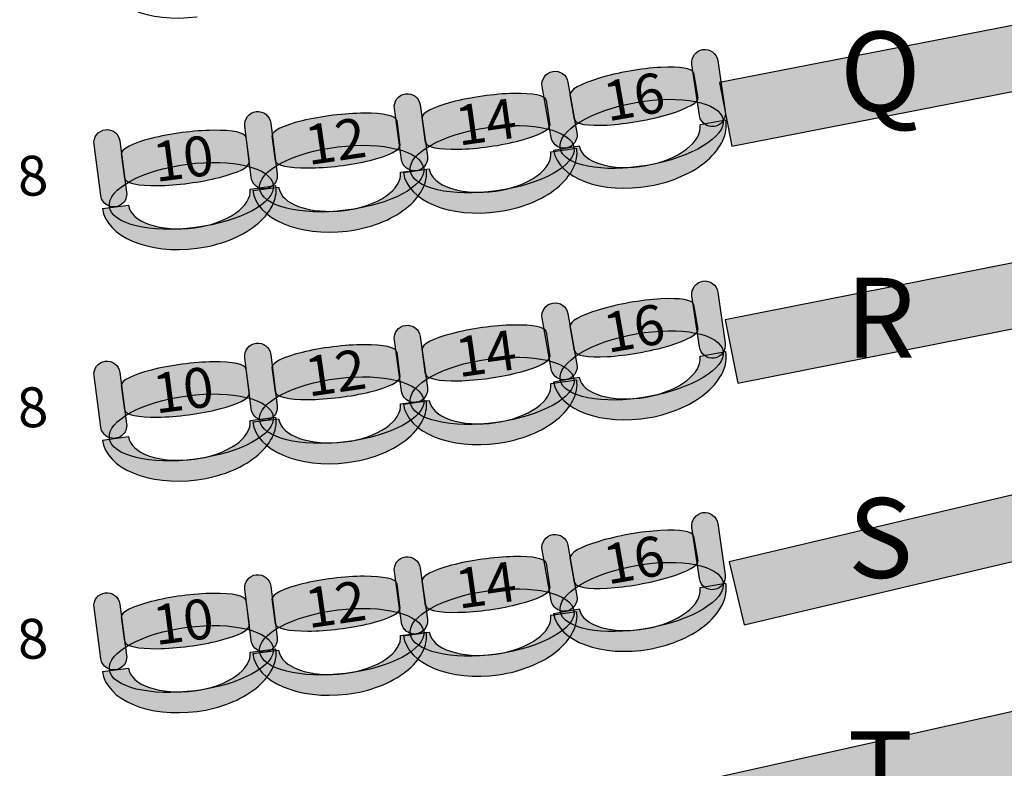
# Model space of a CAD drawing. Extents: x -153 to 3102, y -199 to 4741.
# Drawn here: x 1660 to 2040, y 448 to 737 of the extents above; entities that cross this region are included whole.
import ezdxf

# ---------------------------------------------------------------- set-up
doc = ezdxf.new("R2010")
doc.units = 0
doc.header["$LTSCALE"] = 29.7
doc.header["$MEASUREMENT"] = 0
doc.layers.get('0').update_dxf_attribs({"linetype": 'CONTINUOUS'})
doc.layers.add('ASSISES_ET_MARCHES', color=7, linetype='CONTINUOUS')
doc.layers.add('STRUCTURE_DE_BâTIMENT', color=7, linetype='CONTINUOUS')
doc.styles.get("Standard").update_dxf_attribs({"font": 'txt.shx'})

msp = doc.modelspace()

# ---------------------------------------------------------------- hatches: boundary and pattern name
at = {"layer": 'ASSISES_ET_MARCHES'}
for color, points in [(30, [(1935.031248561323, 687.9727941346104), (2056.525383394226, 711.5888616218498), (2051.755158509812, 736.1295412080419), (1930.261023676909, 712.5134737208023)]), (251, [(1922.525283613273, 699.8152147652186), (1919.64885264518, 719.5324323400002, -0.999999999999999), (1929.617408742467, 720.986687401936), (1932.493839710561, 701.2694698271542, -1.000000000000007)]), (251, [(1865.353883987813, 691.3164804350093), (1861.89378326245, 710.9396867728082, -0.999999999999999), (1871.814809515017, 712.6890313774528), (1875.27491024038, 693.065825039654, -1.000000000000007)]), (251, [(1807.671819560769, 682.7332818817146), (1804.898666660158, 702.4652900662688, -0.999999999999999), (1814.874700537851, 703.8673301944592), (1817.647853438462, 684.1353220099049, -1.000000000000007)]), (251, [(1749.628705119224, 675.8819175982236), (1747.200345609891, 695.6593186938915, -0.999999999999999), (1757.199329063463, 696.8870394867138), (1759.627688572795, 677.109638391046, -1.000000000000007)]), (251, [(1691.624718734289, 668.899250252669), (1689.02386349672, 688.6547071200433, -0.999999999999999), (1699.01175247056, 689.969637649075), (1701.61260770813, 670.2141807817006, -1.000000000000007)]), (30, [(1937.388944401635, 596.4688961790278), (2063.382150261589, 621.4162227360927), (2058.52629148109, 645.9401016198228), (1932.533085621136, 620.992775062758)]), (251, [(1922.525283613273, 610.454752589641), (1919.64885264518, 630.1719701644228, -0.999999999999999), (1929.617408742467, 631.6262252263585), (1932.493839710561, 611.9090076515768, -1.000000000000007)]), (251, [(1865.353883987813, 601.9560182594317), (1861.89378326245, 621.5792245972306, -0.999999999999999), (1871.814809515017, 623.3285692018752), (1875.27491024038, 603.7053628640764, -1.000000000000007)]), (251, [(1807.671819560769, 593.3728197061371), (1804.898666660158, 613.1048278906915, -0.999999999999999), (1814.874700537851, 614.5068680188817), (1817.647853438462, 594.7748598343273, -1.000000000000007)]), (251, [(1749.628705119224, 586.5214554226461), (1747.200345609891, 606.298856518314, -0.999999999999999), (1757.199329063463, 607.5265773111364), (1759.627688572795, 587.7491762154685, -1.000000000000007)]), (251, [(1691.624718734289, 579.5387880770915), (1689.02386349672, 599.294244944466, -0.999999999999999), (1699.01175247056, 600.6091754734977), (1701.61260770813, 580.8537186061232, -1.000000000000007)]), (30, [(1939.77150543678, 503.1776240500728), (2063.477695350563, 532.4205281803255), (2057.726451920861, 556.7499999997531), (1934.020262007077, 527.5070958695005)]), (251, [(1922.525283613273, 521.0942904140635), (1919.64885264518, 540.8115079888453, -0.999999999999999), (1929.617408742467, 542.2657630507811), (1932.493839710561, 522.5485454759993, -1.000000000000007)]), (251, [(1865.353883987813, 512.5955560838543), (1861.89378326245, 532.2187624216531, -0.999999999999999), (1871.814809515017, 533.9681070262977), (1875.27491024038, 514.3449006884989, -1.000000000000007)]), (251, [(1807.671819560769, 504.0123575305597), (1804.898666660158, 523.744365715114, -0.999999999999999), (1814.874700537851, 525.1464058433043), (1817.647853438462, 505.4143976587499, -1.000000000000007)]), (251, [(1749.628705119224, 497.1609932470687), (1747.200345609891, 516.9383943427365, -0.999999999999999), (1757.199329063463, 518.1661151355588), (1759.627688572795, 498.3887140398911, -1.000000000000007)]), (251, [(1691.624718734289, 490.178325901514), (1689.02386349672, 509.9337827688885, -0.999999999999999), (1699.01175247056, 511.2487132979202), (1701.61260770813, 491.4932564305457, -1.000000000000007)]), (30, [(1878.884634702169, 407.4251509565564), (2062.179607831505, 448.3964316328843), (2056.726026796591, 472.7943506813534), (1873.431053667255, 431.8230700050254)])]:
    msp.add_hatch(color=color, dxfattribs=at).paths.add_polyline_path(points)
h = msp.add_hatch(color=251, dxfattribs=at)
edge = h.paths.add_edge_path()
edge.add_line((1874.357836632414, 698.2668079197637), (1872.674949294239, 707.8109362852242))
edge.add_ellipse((1896.485412300401, 712.0093633363714), major_axis=(23.81046300616213, 4.198427051147176), ratio=0.2064037751884166, start_angle=360, end_angle=180.0000000000008, ccw=False)
edge.add_line((1920.295875306563, 716.2077903875187), (1921.978762644738, 706.663662022058))
edge.add_ellipse((1898.168299638576, 702.4652349709108), major_axis=(23.81046300616212, 4.198427051147176), ratio=0.2064037751884165, start_angle=180, end_angle=360.0000000000008, ccw=False)
h = msp.add_hatch(color=251, dxfattribs=at)
edge = h.paths.add_edge_path()
edge.add_line((1816.912850171834, 689.365141999127), (1815.564073279573, 698.9621882605704))
edge.add_ellipse((1839.506554586036, 702.3270845682273), major_axis=(23.94248130646315, 3.364896307656743), ratio=0.2064037751884166, start_angle=360, end_angle=180.0000000000008, ccw=False)
edge.add_line((1863.4490358925, 705.691980875884), (1864.79781278476, 696.0949346144406))
edge.add_ellipse((1840.855331478297, 692.7300383067839), major_axis=(23.94248130646315, 3.364896307656743), ratio=0.2064037751884165, start_angle=180, end_angle=360.0000000000008, ccw=False)
h = msp.add_hatch(color=251, dxfattribs=at)
edge = h.paths.add_edge_path()
edge.add_ellipse((1900.248564838138, 692.6979645794526), major_axis=(31.40004808937612, 5.536675673700308), ratio=0.3869641076769731, start_angle=0, end_angle=360.0000000000008)
h = msp.add_hatch(color=251, dxfattribs=at)
edge = h.paths.add_edge_path()
edge.add_line((1758.98407019477, 682.3514894290945), (1757.802990279715, 691.970613416425))
edge.add_ellipse((1781.800550568288, 694.9171433191987), major_axis=(23.99756028857266, 2.946529902773715), ratio=0.2064037751884166, start_angle=360, end_angle=180.0000000000008, ccw=False)
edge.add_line((1805.798110856861, 697.8636732219724), (1806.979190771916, 688.2445492346419))
edge.add_ellipse((1782.981630483343, 685.2980193318682), major_axis=(23.99756028857266, 2.946529902773714), ratio=0.2064037751884166, start_angle=180, end_angle=360.0000000000008, ccw=False)
h = msp.add_hatch(color=251, dxfattribs=at)
edge = h.paths.add_edge_path()
edge.add_ellipse((1842.593456615687, 682.8961176640728), major_axis=(31.5741472228981, 4.437457005722305), ratio=0.3869641076769731, start_angle=0, end_angle=360.0000000000008)
h = msp.add_hatch(color=253, dxfattribs=at)
edge = h.paths.add_edge_path()
edge.add_ellipse((1899.960045548866, 692.3037389645168), major_axis=(32.73938663347268, 5.772837195327325), ratio=0.601604278074827, start_angle=269.99999999999966, end_angle=360.0000000000005, ccw=False)
edge.add_ellipse((1899.960045548866, 692.3037389645164), major_axis=(33.73148925872981, 5.947771655791857), ratio=0.5839100346020201, start_angle=180.0000000000002, end_angle=269.99999999999983, ccw=False)
edge.add_line((1866.228556290136, 686.3559673087245), (1876.149582542703, 688.1053119133691))
edge.add_ellipse((1899.960045548866, 692.3037389645164), major_axis=(23.81046300616222, 4.198427051147194), ratio=0.4963235294117212, start_angle=180.0000000000006, end_angle=269.9999999999998)
edge.add_ellipse((1899.960045548866, 692.3037389645164), major_axis=(22.81836038090525, 4.023492590682689), ratio=0.5179028132991885, start_angle=269.9999999999998, end_angle=-2.566146353585488e-13)
edge.add_line((1922.778405929771, 696.327231555199), (1932.699432182338, 698.0765761598442))
h = msp.add_hatch(color=251, dxfattribs=at)
edge = h.paths.add_edge_path()
edge.add_line((1700.923270637959, 675.4502156675003), (1699.65829406787, 685.0586666522588))
edge.add_ellipse((1723.629227605086, 688.2144999219348), major_axis=(23.97093353721598, 3.15583326967596), ratio=0.2064037751884166, start_angle=360, end_angle=180.0000000000008, ccw=False)
edge.add_line((1747.600161142302, 691.3703331916107), (1748.865137712392, 681.7618822068522))
edge.add_ellipse((1724.894204175175, 678.6060489371763), major_axis=(23.97093353721598, 3.15583326967596), ratio=0.2064037751884165, start_angle=180, end_angle=360.0000000000008, ccw=False)
h = msp.add_hatch(color=251, dxfattribs=at)
edge = h.paths.add_edge_path()
edge.add_ellipse((1784.547865315927, 675.4352619765662), major_axis=(31.64678263055502, 3.885736309282814), ratio=0.3869641076769731, start_angle=0, end_angle=360.0000000000008)
h = msp.add_hatch(color=253, dxfattribs=at)
edge = h.paths.add_edge_path()
edge.add_ellipse((1842.291354809021, 682.5122013787145), major_axis=(32.92091179638659, 4.626732423027988), ratio=0.601604278074827, start_angle=269.99999999999966, end_angle=360.0000000000005, ccw=False)
edge.add_ellipse((1842.291354809021, 682.512201378714), major_axis=(33.91851518415626, 4.766936435847072), ratio=0.5839100346020202, start_angle=180.0000000000002, end_angle=269.99999999999983, ccw=False)
edge.add_line((1808.372839624865, 677.745264942867), (1818.348873502558, 679.1473050710573))
edge.add_ellipse((1842.291354809021, 682.5122013787143), major_axis=(23.94248130646325, 3.364896307656757), ratio=0.496323529411721, start_angle=180.0000000000006, end_angle=269.9999999999998)
edge.add_ellipse((1842.291354809021, 682.512201378714), major_axis=(22.94487791869373, 3.224692294837695), ratio=0.5179028132991886, start_angle=269.9999999999998, end_angle=-2.566146353585488e-13)
edge.add_line((1865.236232727715, 685.7368936735517), (1875.212266605408, 687.1389338017427))
h = msp.add_hatch(color=251, dxfattribs=at)
edge = h.paths.add_edge_path()
edge.add_ellipse((1726.546447072509, 668.7573349293184), major_axis=(31.61166860220339, 4.161755124385149), ratio=0.3869641076769731, start_angle=0, end_angle=360.0000000000008)
h = msp.add_hatch(color=253, dxfattribs=at)
edge = h.paths.add_edge_path()
edge.add_ellipse((1784.23910925778, 675.056676567033), major_axis=(32.99664539678717, 4.051478616313829), ratio=0.6016042780748271, start_angle=269.99999999999966, end_angle=360.0000000000005, ccw=False)
edge.add_ellipse((1784.23910925778, 675.0566765670327), major_axis=(33.99654374214474, 4.174250695596113), ratio=0.5839100346020201, start_angle=180.0000000000002, end_angle=269.99999999999983, ccw=False)
edge.add_line((1750.242565515636, 670.8824258714366), (1760.241548969208, 672.1101466642589))
edge.add_ellipse((1784.23910925778, 675.0566765670328), major_axis=(23.99756028857276, 2.946529902773727), ratio=0.4963235294117211, start_angle=180.0000000000006, end_angle=269.9999999999998)
edge.add_ellipse((1784.23910925778, 675.0566765670327), major_axis=(22.99766194321535, 2.823757823491462), ratio=0.5179028132991885, start_angle=269.9999999999998, end_angle=-2.566146353585488e-13)
edge.add_line((1807.236771200995, 677.8804343905241), (1817.235754654567, 679.108155183347))
h = msp.add_hatch(color=253, dxfattribs=at)
edge = h.paths.add_edge_path()
edge.add_ellipse((1726.241006509862, 668.376069564456), major_axis=(32.96003361367173, 4.339270745804414), ratio=0.6016042780748269, start_angle=269.99999999999966, end_angle=360.0000000000005, ccw=False)
edge.add_ellipse((1726.241006509862, 668.3760695644556), major_axis=(33.95882251105611, 4.470763798707628), ratio=0.5839100346020201, start_angle=180.0000000000002, end_angle=269.99999999999983, ccw=False)
edge.add_line((1692.282183998806, 663.9053057657478), (1702.270072972646, 665.2202362947795))
edge.add_ellipse((1726.241006509862, 668.3760695644556), major_axis=(23.97093353721608, 3.155833269675973), ratio=0.4963235294117211, start_angle=180.0000000000006, end_angle=269.9999999999998)
edge.add_ellipse((1726.241006509862, 668.3760695644555), major_axis=(22.97214463983186, 3.024340216772779), ratio=0.5179028132991885, start_angle=269.9999999999998, end_angle=-2.566146353585488e-13)
edge.add_line((1749.213151149694, 671.4004097812283), (1759.201040123534, 672.7153403102606))
h = msp.add_hatch(color=251, dxfattribs=at)
edge = h.paths.add_edge_path()
edge.add_line((1874.357836632414, 608.9063457441861), (1872.674949294239, 618.4504741096466))
edge.add_ellipse((1896.485412300401, 622.6489011607939), major_axis=(23.81046300616213, 4.198427051147176), ratio=0.2064037751884166, start_angle=360, end_angle=180.0000000000008, ccw=False)
edge.add_line((1920.295875306563, 626.8473282119411), (1921.978762644738, 617.3031998464804))
edge.add_ellipse((1898.168299638576, 613.1047727953332), major_axis=(23.81046300616212, 4.198427051147176), ratio=0.2064037751884165, start_angle=180, end_angle=360.0000000000008, ccw=False)
h = msp.add_hatch(color=251, dxfattribs=at)
edge = h.paths.add_edge_path()
edge.add_line((1816.912850171834, 600.0046798235496), (1815.564073279573, 609.6017260849931))
edge.add_ellipse((1839.506554586036, 612.9666223926498), major_axis=(23.94248130646315, 3.364896307656743), ratio=0.2064037751884166, start_angle=360, end_angle=180.0000000000008, ccw=False)
edge.add_line((1863.4490358925, 616.3315187003066), (1864.79781278476, 606.7344724388631))
edge.add_ellipse((1840.855331478297, 603.3695761312064), major_axis=(23.94248130646315, 3.364896307656743), ratio=0.2064037751884165, start_angle=180, end_angle=360.0000000000008, ccw=False)
h = msp.add_hatch(color=251, dxfattribs=at)
edge = h.paths.add_edge_path()
edge.add_ellipse((1900.248564838138, 603.337502403875), major_axis=(31.40004808937612, 5.536675673700308), ratio=0.3869641076769731, start_angle=0, end_angle=360.0000000000008)
h = msp.add_hatch(color=251, dxfattribs=at)
edge = h.paths.add_edge_path()
edge.add_line((1758.98407019477, 592.9910272535171), (1757.802990279715, 602.6101512408475))
edge.add_ellipse((1781.800550568288, 605.5566811436212), major_axis=(23.99756028857266, 2.946529902773715), ratio=0.2064037751884166, start_angle=360, end_angle=180.0000000000008, ccw=False)
edge.add_line((1805.798110856861, 608.5032110463949), (1806.979190771916, 598.8840870590645))
edge.add_ellipse((1782.981630483343, 595.9375571562908), major_axis=(23.99756028857266, 2.946529902773714), ratio=0.2064037751884166, start_angle=180, end_angle=360.0000000000008, ccw=False)
h = msp.add_hatch(color=253, dxfattribs=at)
edge = h.paths.add_edge_path()
edge.add_ellipse((1899.960045548866, 602.9432767889392), major_axis=(32.73938663347268, 5.772837195327325), ratio=0.601604278074827, start_angle=269.99999999999966, end_angle=360.0000000000005, ccw=False)
edge.add_ellipse((1899.960045548866, 602.9432767889389), major_axis=(33.73148925872981, 5.947771655791857), ratio=0.5839100346020201, start_angle=180.0000000000002, end_angle=269.99999999999983, ccw=False)
edge.add_line((1866.228556290136, 596.9955051331469), (1876.149582542703, 598.7448497377916))
edge.add_ellipse((1899.960045548866, 602.9432767889389), major_axis=(23.81046300616222, 4.198427051147194), ratio=0.4963235294117212, start_angle=180.0000000000006, end_angle=269.9999999999998)
edge.add_ellipse((1899.960045548866, 602.9432767889389), major_axis=(22.81836038090525, 4.023492590682689), ratio=0.5179028132991885, start_angle=269.9999999999998, end_angle=-2.566146353585488e-13)
edge.add_line((1922.778405929771, 606.9667693796215), (1932.699432182338, 608.7161139842667))
h = msp.add_hatch(color=251, dxfattribs=at)
edge = h.paths.add_edge_path()
edge.add_line((1700.923270637959, 586.0897534919229), (1699.65829406787, 595.6982044766813))
edge.add_ellipse((1723.629227605086, 598.8540377463572), major_axis=(23.97093353721598, 3.15583326967596), ratio=0.2064037751884166, start_angle=360, end_angle=180.0000000000008, ccw=False)
edge.add_line((1747.600161142302, 602.0098710160332), (1748.865137712392, 592.4014200312747))
edge.add_ellipse((1724.894204175175, 589.2455867615988), major_axis=(23.97093353721598, 3.15583326967596), ratio=0.2064037751884165, start_angle=180, end_angle=360.0000000000008, ccw=False)
h = msp.add_hatch(color=251, dxfattribs=at)
edge = h.paths.add_edge_path()
edge.add_ellipse((1842.593456615687, 593.5356554884953), major_axis=(31.5741472228981, 4.437457005722305), ratio=0.3869641076769731, start_angle=0, end_angle=360.0000000000008)
h = msp.add_hatch(color=251, dxfattribs=at)
edge = h.paths.add_edge_path()
edge.add_ellipse((1784.547865315927, 586.0747998009888), major_axis=(31.64678263055502, 3.885736309282814), ratio=0.3869641076769731, start_angle=0, end_angle=360.0000000000008)
h = msp.add_hatch(color=253, dxfattribs=at)
edge = h.paths.add_edge_path()
edge.add_ellipse((1842.291354809021, 593.1517392031371), major_axis=(32.92091179638659, 4.626732423027988), ratio=0.601604278074827, start_angle=269.99999999999966, end_angle=360.0000000000005, ccw=False)
edge.add_ellipse((1842.291354809021, 593.1517392031367), major_axis=(33.91851518415626, 4.766936435847072), ratio=0.5839100346020202, start_angle=180.0000000000002, end_angle=269.99999999999983, ccw=False)
edge.add_line((1808.372839624865, 588.3848027672896), (1818.348873502558, 589.7868428954799))
edge.add_ellipse((1842.291354809021, 593.1517392031368), major_axis=(23.94248130646325, 3.364896307656757), ratio=0.496323529411721, start_angle=180.0000000000006, end_angle=269.9999999999998)
edge.add_ellipse((1842.291354809021, 593.1517392031367), major_axis=(22.94487791869373, 3.224692294837695), ratio=0.5179028132991886, start_angle=269.9999999999998, end_angle=-2.566146353585488e-13)
edge.add_line((1865.236232727715, 596.3764314979744), (1875.212266605408, 597.7784716261652))
h = msp.add_hatch(color=251, dxfattribs=at)
edge = h.paths.add_edge_path()
edge.add_ellipse((1726.546447072509, 579.3968727537409), major_axis=(31.61166860220339, 4.161755124385149), ratio=0.3869641076769731, start_angle=0, end_angle=360.0000000000008)
h = msp.add_hatch(color=253, dxfattribs=at)
edge = h.paths.add_edge_path()
edge.add_ellipse((1784.23910925778, 585.6962143914557), major_axis=(32.99664539678717, 4.051478616313829), ratio=0.6016042780748271, start_angle=269.99999999999966, end_angle=360.0000000000005, ccw=False)
edge.add_ellipse((1784.23910925778, 585.6962143914553), major_axis=(33.99654374214474, 4.174250695596113), ratio=0.5839100346020201, start_angle=180.0000000000002, end_angle=269.99999999999983, ccw=False)
edge.add_line((1750.242565515636, 581.5219636958591), (1760.241548969208, 582.7496844886815))
edge.add_ellipse((1784.23910925778, 585.6962143914553), major_axis=(23.99756028857276, 2.946529902773727), ratio=0.4963235294117211, start_angle=180.0000000000006, end_angle=269.9999999999998)
edge.add_ellipse((1784.23910925778, 585.6962143914553), major_axis=(22.99766194321535, 2.823757823491462), ratio=0.5179028132991885, start_angle=269.9999999999998, end_angle=-2.566146353585488e-13)
edge.add_line((1807.236771200995, 588.5199722149467), (1817.235754654567, 589.7476930077697))
h = msp.add_hatch(color=253, dxfattribs=at)
edge = h.paths.add_edge_path()
edge.add_ellipse((1726.241006509862, 579.0156073888785), major_axis=(32.96003361367173, 4.339270745804414), ratio=0.6016042780748269, start_angle=269.99999999999966, end_angle=360.0000000000005, ccw=False)
edge.add_ellipse((1726.241006509862, 579.0156073888782), major_axis=(33.95882251105611, 4.470763798707628), ratio=0.5839100346020201, start_angle=180.0000000000002, end_angle=269.99999999999983, ccw=False)
edge.add_line((1692.282183998806, 574.5448435901704), (1702.270072972646, 575.859774119202))
edge.add_ellipse((1726.241006509862, 579.0156073888782), major_axis=(23.97093353721608, 3.155833269675973), ratio=0.4963235294117211, start_angle=180.0000000000006, end_angle=269.9999999999998)
edge.add_ellipse((1726.241006509862, 579.0156073888782), major_axis=(22.97214463983186, 3.024340216772779), ratio=0.5179028132991885, start_angle=269.9999999999998, end_angle=-2.566146353585488e-13)
edge.add_line((1749.213151149694, 582.0399476056508), (1759.201040123534, 583.3548781346831))
h = msp.add_hatch(color=251, dxfattribs=at)
edge = h.paths.add_edge_path()
edge.add_line((1874.357836632414, 519.5458835686086), (1872.674949294239, 529.0900119340693))
edge.add_ellipse((1896.485412300401, 533.2884389852164), major_axis=(23.81046300616213, 4.198427051147176), ratio=0.2064037751884166, start_angle=360, end_angle=180.0000000000008, ccw=False)
edge.add_line((1920.295875306563, 537.4868660363636), (1921.978762644738, 527.9427376709029))
edge.add_ellipse((1898.168299638576, 523.7443106197558), major_axis=(23.81046300616212, 4.198427051147176), ratio=0.2064037751884165, start_angle=180, end_angle=360.0000000000008, ccw=False)
h = msp.add_hatch(color=251, dxfattribs=at)
edge = h.paths.add_edge_path()
edge.add_line((1816.912850171834, 510.6442176479721), (1815.564073279573, 520.2412639094156))
edge.add_ellipse((1839.506554586036, 523.6061602170722), major_axis=(23.94248130646315, 3.364896307656743), ratio=0.2064037751884166, start_angle=360, end_angle=180.0000000000008, ccw=False)
edge.add_line((1863.4490358925, 526.9710565247291), (1864.79781278476, 517.3740102632856))
edge.add_ellipse((1840.855331478297, 514.0091139556289), major_axis=(23.94248130646315, 3.364896307656743), ratio=0.2064037751884165, start_angle=180, end_angle=360.0000000000008, ccw=False)
h = msp.add_hatch(color=251, dxfattribs=at)
edge = h.paths.add_edge_path()
edge.add_ellipse((1900.248564838138, 513.9770402282976), major_axis=(31.40004808937612, 5.536675673700308), ratio=0.3869641076769731, start_angle=0, end_angle=360.0000000000008)
h = msp.add_hatch(color=251, dxfattribs=at)
edge = h.paths.add_edge_path()
edge.add_line((1758.98407019477, 503.6305650779396), (1757.802990279715, 513.24968906527))
edge.add_ellipse((1781.800550568288, 516.1962189680437), major_axis=(23.99756028857266, 2.946529902773715), ratio=0.2064037751884166, start_angle=360, end_angle=180.0000000000008, ccw=False)
edge.add_line((1805.798110856861, 519.1427488708174), (1806.979190771916, 509.5236248834871))
edge.add_ellipse((1782.981630483343, 506.5770949807134), major_axis=(23.99756028857266, 2.946529902773714), ratio=0.2064037751884166, start_angle=180, end_angle=360.0000000000008, ccw=False)
h = msp.add_hatch(color=251, dxfattribs=at)
edge = h.paths.add_edge_path()
edge.add_ellipse((1842.593456615687, 504.1751933129178), major_axis=(31.5741472228981, 4.437457005722305), ratio=0.3869641076769731, start_angle=0, end_angle=360.0000000000008)
h = msp.add_hatch(color=253, dxfattribs=at)
edge = h.paths.add_edge_path()
edge.add_ellipse((1899.960045548866, 513.5828146133617), major_axis=(32.73938663347268, 5.772837195327325), ratio=0.601604278074827, start_angle=269.99999999999966, end_angle=360.0000000000005, ccw=False)
edge.add_ellipse((1899.960045548866, 513.5828146133614), major_axis=(33.73148925872981, 5.947771655791857), ratio=0.5839100346020201, start_angle=180.0000000000002, end_angle=269.99999999999983, ccw=False)
edge.add_line((1866.228556290136, 507.6350429575694), (1876.149582542703, 509.3843875622141))
edge.add_ellipse((1899.960045548866, 513.5828146133614), major_axis=(23.81046300616222, 4.198427051147194), ratio=0.4963235294117212, start_angle=180.0000000000006, end_angle=269.9999999999998)
edge.add_ellipse((1899.960045548866, 513.5828146133613), major_axis=(22.81836038090525, 4.023492590682689), ratio=0.5179028132991885, start_angle=269.9999999999998, end_angle=-2.566146353585488e-13)
edge.add_line((1922.778405929771, 517.606307204044), (1932.699432182338, 519.3556518086892))
h = msp.add_hatch(color=251, dxfattribs=at)
edge = h.paths.add_edge_path()
edge.add_line((1700.923270637959, 496.7292913163454), (1699.65829406787, 506.3377423011038))
edge.add_ellipse((1723.629227605086, 509.4935755707798), major_axis=(23.97093353721598, 3.15583326967596), ratio=0.2064037751884166, start_angle=360, end_angle=180.0000000000008, ccw=False)
edge.add_line((1747.600161142302, 512.6494088404557), (1748.865137712392, 503.0409578556973))
edge.add_ellipse((1724.894204175175, 499.8851245860213), major_axis=(23.97093353721598, 3.15583326967596), ratio=0.2064037751884165, start_angle=180, end_angle=360.0000000000008, ccw=False)
h = msp.add_hatch(color=251, dxfattribs=at)
edge = h.paths.add_edge_path()
edge.add_ellipse((1784.547865315927, 496.7143376254112), major_axis=(31.64678263055502, 3.885736309282814), ratio=0.3869641076769731, start_angle=0, end_angle=360.0000000000008)
h = msp.add_hatch(color=253, dxfattribs=at)
edge = h.paths.add_edge_path()
edge.add_ellipse((1842.291354809021, 503.7912770275596), major_axis=(32.92091179638659, 4.626732423027988), ratio=0.601604278074827, start_angle=269.99999999999966, end_angle=360.0000000000005, ccw=False)
edge.add_ellipse((1842.291354809021, 503.7912770275592), major_axis=(33.91851518415626, 4.766936435847072), ratio=0.5839100346020202, start_angle=180.0000000000002, end_angle=269.99999999999983, ccw=False)
edge.add_line((1808.372839624865, 499.0243405917121), (1818.348873502558, 500.4263807199024))
edge.add_ellipse((1842.291354809021, 503.7912770275593), major_axis=(23.94248130646325, 3.364896307656757), ratio=0.496323529411721, start_angle=180.0000000000006, end_angle=269.9999999999998)
edge.add_ellipse((1842.291354809021, 503.7912770275592), major_axis=(22.94487791869373, 3.224692294837695), ratio=0.5179028132991886, start_angle=269.9999999999998, end_angle=-2.566146353585488e-13)
edge.add_line((1865.236232727715, 507.0159693223969), (1875.212266605408, 508.4180094505877))
h = msp.add_hatch(color=251, dxfattribs=at)
edge = h.paths.add_edge_path()
edge.add_ellipse((1726.546447072509, 490.0364105781635), major_axis=(31.61166860220339, 4.161755124385149), ratio=0.3869641076769731, start_angle=0, end_angle=360.0000000000008)
h = msp.add_hatch(color=253, dxfattribs=at)
edge = h.paths.add_edge_path()
edge.add_ellipse((1784.23910925778, 496.3357522158782), major_axis=(32.99664539678717, 4.051478616313829), ratio=0.6016042780748271, start_angle=269.99999999999966, end_angle=360.0000000000005, ccw=False)
edge.add_ellipse((1784.23910925778, 496.3357522158778), major_axis=(33.99654374214474, 4.174250695596113), ratio=0.5839100346020201, start_angle=180.0000000000002, end_angle=269.99999999999983, ccw=False)
edge.add_line((1750.242565515636, 492.1615015202816), (1760.241548969208, 493.389222313104))
edge.add_ellipse((1784.23910925778, 496.3357522158778), major_axis=(23.99756028857276, 2.946529902773727), ratio=0.4963235294117211, start_angle=180.0000000000006, end_angle=269.9999999999998)
edge.add_ellipse((1784.23910925778, 496.3357522158778), major_axis=(22.99766194321535, 2.823757823491462), ratio=0.5179028132991885, start_angle=269.9999999999998, end_angle=-2.566146353585488e-13)
edge.add_line((1807.236771200995, 499.1595100393692), (1817.235754654567, 500.3872308321922))
h = msp.add_hatch(color=253, dxfattribs=at)
edge = h.paths.add_edge_path()
edge.add_ellipse((1726.241006509862, 489.655145213301), major_axis=(32.96003361367173, 4.339270745804414), ratio=0.6016042780748269, start_angle=269.99999999999966, end_angle=360.0000000000005, ccw=False)
edge.add_ellipse((1726.241006509862, 489.6551452133006), major_axis=(33.95882251105611, 4.470763798707628), ratio=0.5839100346020201, start_angle=180.0000000000002, end_angle=269.99999999999983, ccw=False)
edge.add_line((1692.282183998806, 485.1843814145929), (1702.270072972646, 486.4993119436245))
edge.add_ellipse((1726.241006509862, 489.6551452133007), major_axis=(23.97093353721608, 3.155833269675973), ratio=0.4963235294117211, start_angle=180.0000000000006, end_angle=269.9999999999998)
edge.add_ellipse((1726.241006509862, 489.6551452133006), major_axis=(22.97214463983186, 3.024340216772779), ratio=0.5179028132991885, start_angle=269.9999999999998, end_angle=-2.566146353585488e-13)
edge.add_line((1749.213151149694, 492.6794854300733), (1759.201040123534, 493.9944159591056))
at = {"layer": 'STRUCTURE_DE_BâTIMENT'}
msp.add_hatch(color=253, dxfattribs=at).paths.add_polyline_path([(3098.831036015414, 1446.772089482988, -0.4110038476119247), (1472.34373093044, -159.9314718808011), (1472.348480978318, -152.4314733849982), (1472.353231026197, -144.9314748891951, 0.4110038476119248), (3083.832045972259, 1446.946151786083), (3091.331540993836, 1446.859120634536)])

# ---------------------------------------------------------------- linework, layer by layer
at = {"color": 7, "linetype": 'CONTINUOUS'}
msp.add_ellipse((1475.867006537537, 1429.749999999748), major_axis=(8.839707012317465e-12, -1277.094972067039), ratio=0.9944444444444442, start_param=-2.17449914485264, end_param=2.174499144852649, dxfattribs=at)
at = {"layer": 'ASSISES_ET_MARCHES', "linetype": 'CONTINUOUS'}
for p, q in [((1920.295875306563, 716.2077903875187), (1921.978762644738, 706.663662022058)), ((1874.357836632414, 698.2668079197637), (1872.674949294239, 707.8109362852242)), ((1863.4490358925, 705.691980875884), (1864.79781278476, 696.0949346144406)), ((1816.912850171834, 689.365141999127), (1815.564073279573, 698.9621882605704)), ((1805.798110856861, 697.8636732219724), (1806.979190771916, 688.2445492346419)), ((1922.778405929771, 696.327231555199), (1932.699432182338, 698.0765761598442)), ((1747.600161142302, 691.3703331916107), (1748.865137712392, 681.7618822068522)), ((1758.98407019477, 682.3514894290945), (1757.802990279715, 691.970613416425)), ((1866.228556290136, 686.3559673087245), (1876.149582542703, 688.1053119133691)), ((1700.923270637959, 675.4502156675003), (1699.65829406787, 685.0586666522588)), ((1865.236232727715, 685.7368936735517), (1875.212266605408, 687.1389338017427)), ((1807.236771200995, 677.8804343905241), (1817.235754654567, 679.108155183347)), ((1808.372839624865, 677.745264942867), (1818.348873502558, 679.1473050710573)), ((1749.213151149694, 671.4004097812283), (1759.201040123534, 672.7153403102606)), ((1750.242565515636, 670.8824258714366), (1760.241548969208, 672.1101466642589)), ((1692.282183998806, 663.9053057657478), (1702.270072972646, 665.2202362947795)), ((1920.295875306563, 626.8473282119411), (1921.978762644738, 617.3031998464804)), ((1863.4490358925, 616.3315187003066), (1864.79781278476, 606.7344724388631)), ((1874.357836632414, 608.9063457441861), (1872.674949294239, 618.4504741096466)), ((1805.798110856861, 608.5032110463949), (1806.979190771916, 598.8840870590645)), ((1816.912850171834, 600.0046798235496), (1815.564073279573, 609.6017260849931)), ((1922.778405929771, 606.9667693796215), (1932.699432182338, 608.7161139842667)), ((1747.600161142302, 602.0098710160332), (1748.865137712392, 592.4014200312747)), ((1758.98407019477, 592.9910272535171), (1757.802990279715, 602.6101512408475)), ((1865.236232727715, 596.3764314979744), (1875.212266605408, 597.7784716261652)), ((1866.228556290136, 596.9955051331469), (1876.149582542703, 598.7448497377916)), ((1700.923270637959, 586.0897534919229), (1699.65829406787, 595.6982044766813)), ((1807.236771200995, 588.5199722149467), (1817.235754654567, 589.7476930077697)), ((1808.372839624865, 588.3848027672896), (1818.348873502558, 589.7868428954799)), ((1749.213151149694, 582.0399476056508), (1759.201040123534, 583.3548781346831)), ((1750.242565515636, 581.5219636958591), (1760.241548969208, 582.7496844886815)), ((1692.282183998806, 574.5448435901704), (1702.270072972646, 575.859774119202)), ((1920.295875306563, 537.4868660363636), (1921.978762644738, 527.9427376709029)), ((1874.357836632414, 519.5458835686086), (1872.674949294239, 529.0900119340693)), ((1863.4490358925, 526.9710565247291), (1864.79781278476, 517.3740102632856)), ((1805.798110856861, 519.1427488708174), (1806.979190771916, 509.5236248834871)), ((1816.912850171834, 510.6442176479721), (1815.564073279573, 520.2412639094156)), ((1922.778405929771, 517.606307204044), (1932.699432182338, 519.3556518086892)), ((1758.98407019477, 503.6305650779396), (1757.802990279715, 513.24968906527)), ((1747.600161142302, 512.6494088404557), (1748.865137712392, 503.0409578556973)), ((1866.228556290136, 507.6350429575694), (1876.149582542703, 509.3843875622141)), ((1700.923270637959, 496.7292913163454), (1699.65829406787, 506.3377423011038)), ((1865.236232727715, 507.0159693223969), (1875.212266605408, 508.4180094505877)), ((1807.236771200995, 499.1595100393692), (1817.235754654567, 500.3872308321922)), ((1808.372839624865, 499.0243405917121), (1818.348873502558, 500.4263807199024)), ((1749.213151149694, 492.6794854300733), (1759.201040123534, 493.9944159591056)), ((1750.242565515636, 492.1615015202816), (1760.241548969208, 493.389222313104)), ((1692.282183998806, 485.1843814145929), (1702.270072972646, 486.4993119436245))]:
    msp.add_line(p, q, dxfattribs=at)
for points in [[(1935.031248561323, 687.9727941346104), (2056.525383394226, 711.5888616218498), (2051.755158509812, 736.1295412080419), (1930.261023676909, 712.5134737208023)], [(1937.388944401635, 596.4688961790278), (2063.382150261589, 621.4162227360927), (2058.52629148109, 645.9401016198228), (1932.533085621136, 620.992775062758)], [(1939.77150543678, 503.1776240500728), (2063.477695350563, 532.4205281803255), (2057.726451920861, 556.7499999997531), (1934.020262007077, 527.5070958695005)], [(1878.884634702169, 407.4251509565564), (2062.179607831505, 448.3964316328843), (2056.726026796591, 472.7943506813534), (1873.431053667255, 431.8230700050254)]]:
    msp.add_lwpolyline(points, close=True, dxfattribs=at)
for points in [[(1922.525283613273, 699.8152147652186), (1919.64885264518, 719.5324323400002, -0.999999999999999), (1929.617408742467, 720.986687401936), (1932.493839710561, 701.2694698271542, -1.000000000000007)], [(1865.353883987813, 691.3164804350093), (1861.89378326245, 710.9396867728082, -0.999999999999999), (1871.814809515017, 712.6890313774528), (1875.27491024038, 693.065825039654, -1.000000000000007)], [(1807.671819560769, 682.7332818817146), (1804.898666660158, 702.4652900662688, -0.999999999999999), (1814.874700537851, 703.8673301944592), (1817.647853438462, 684.1353220099049, -1.000000000000007)], [(1749.628705119224, 675.8819175982236), (1747.200345609891, 695.6593186938915, -0.999999999999999), (1757.199329063463, 696.8870394867138), (1759.627688572795, 677.109638391046, -1.000000000000007)], [(1691.624718734289, 668.899250252669), (1689.02386349672, 688.6547071200433, -0.999999999999999), (1699.01175247056, 689.969637649075), (1701.61260770813, 670.2141807817006, -1.000000000000007)], [(1922.525283613273, 610.454752589641), (1919.64885264518, 630.1719701644228, -0.999999999999999), (1929.617408742467, 631.6262252263585), (1932.493839710561, 611.9090076515768, -1.000000000000007)], [(1865.353883987813, 601.9560182594317), (1861.89378326245, 621.5792245972306, -0.999999999999999), (1871.814809515017, 623.3285692018752), (1875.27491024038, 603.7053628640764, -1.000000000000007)], [(1807.671819560769, 593.3728197061371), (1804.898666660158, 613.1048278906915, -0.999999999999999), (1814.874700537851, 614.5068680188817), (1817.647853438462, 594.7748598343273, -1.000000000000007)], [(1749.628705119224, 586.5214554226461), (1747.200345609891, 606.298856518314, -0.999999999999999), (1757.199329063463, 607.5265773111364), (1759.627688572795, 587.7491762154685, -1.000000000000007)], [(1691.624718734289, 579.5387880770915), (1689.02386349672, 599.294244944466, -0.999999999999999), (1699.01175247056, 600.6091754734977), (1701.61260770813, 580.8537186061232, -1.000000000000007)], [(1922.525283613273, 521.0942904140635), (1919.64885264518, 540.8115079888453, -0.999999999999999), (1929.617408742467, 542.2657630507811), (1932.493839710561, 522.5485454759993, -1.000000000000007)], [(1865.353883987813, 512.5955560838543), (1861.89378326245, 532.2187624216531, -0.999999999999999), (1871.814809515017, 533.9681070262977), (1875.27491024038, 514.3449006884989, -1.000000000000007)], [(1807.671819560769, 504.0123575305597), (1804.898666660158, 523.744365715114, -0.999999999999999), (1814.874700537851, 525.1464058433043), (1817.647853438462, 505.4143976587499, -1.000000000000007)], [(1749.628705119224, 497.1609932470687), (1747.200345609891, 516.9383943427365, -0.999999999999999), (1757.199329063463, 518.1661151355588), (1759.627688572795, 498.3887140398911, -1.000000000000007)], [(1691.624718734289, 490.178325901514), (1689.02386349672, 509.9337827688885, -0.999999999999999), (1699.01175247056, 511.2487132979202), (1701.61260770813, 491.4932564305457, -1.000000000000007)]]:
    msp.add_lwpolyline(points, format="xyb", close=True, dxfattribs=at)
for centre, major_axis, ratio, start_param, end_param in [((1726.241006509862, 757.7365317400331), (33.95882251105611, 4.470763798707628), 0.5839100346020202, -3.14159265358979, -1.5707963267949), ((1896.485412300401, 712.0093633363714), (23.81046300616213, 4.198427051147176), 0.2064037751884165, -3.732308579842761e-16, 3.141592653589808), ((1839.506554586036, 702.3270845682273), (23.94248130646315, 3.364896307656743), 0.2064037751884166, -3.732308579842761e-16, 3.141592653589808), ((1898.168299638576, 702.4652349709108), (23.81046300616212, 4.198427051147176), 0.2064037751884165, 3.141592653589793, 6.2831853071796), ((1781.800550568288, 694.9171433191987), (23.99756028857266, 2.946529902773715), 0.2064037751884166, -3.732308579842761e-16, 3.141592653589808), ((1840.855331478297, 692.7300383067839), (23.94248130646315, 3.364896307656743), 0.2064037751884165, 3.141592653589793, 6.2831853071796), ((1899.960045548866, 692.3037389645164), (22.81836038090525, 4.023492590682689), 0.5179028132991885, -1.570796326794899, -4.478770295811336e-15), ((1899.960045548866, 692.3037389645168), (32.73938663347268, 5.772837195327325), 0.601604278074827, -1.570796326794902, 8.550379655639838e-15), ((1723.629227605086, 688.2144999219348), (23.97093353721598, 3.15583326967596), 0.2064037751884166, -3.732308579842761e-16, 3.141592653589808), ((1782.981630483343, 685.2980193318682), (23.99756028857266, 2.946529902773714), 0.2064037751884166, 3.141592653589793, 6.2831853071796), ((1899.960045548866, 692.3037389645164), (23.81046300616222, 4.198427051147194), 0.4963235294117212, -3.141592653589782, -1.570796326794901), ((1842.291354809021, 682.512201378714), (22.94487791869373, 3.224692294837695), 0.5179028132991886, -1.570796326794899, -4.478770295811336e-15), ((1842.291354809021, 682.5122013787145), (32.92091179638659, 4.626732423027988), 0.601604278074827, -1.570796326794902, 8.550379655639838e-15), ((1899.960045548866, 692.3037389645164), (33.73148925872981, 5.947771655791857), 0.5839100346020201, -3.14159265358979, -1.5707963267949), ((1724.894204175175, 678.6060489371763), (23.97093353721598, 3.15583326967596), 0.2064037751884165, 3.141592653589793, 6.2831853071796), ((1784.23910925778, 675.0566765670327), (22.99766194321535, 2.823757823491462), 0.5179028132991885, -1.570796326794899, -4.478770295811336e-15), ((1784.23910925778, 675.056676567033), (32.99664539678717, 4.051478616313829), 0.601604278074827, -1.570796326794902, 8.550379655639838e-15), ((1842.291354809021, 682.512201378714), (33.91851518415626, 4.766936435847072), 0.5839100346020202, -3.14159265358979, -1.5707963267949), ((1842.291354809021, 682.5122013787143), (23.94248130646325, 3.364896307656757), 0.496323529411721, -3.141592653589782, -1.570796326794901), ((1726.241006509862, 668.376069564456), (32.96003361367173, 4.339270745804414), 0.6016042780748269, -1.570796326794902, 8.550379655639838e-15), ((1726.241006509862, 668.3760695644555), (22.97214463983186, 3.024340216772779), 0.5179028132991885, -1.570796326794899, -4.478770295811336e-15), ((1784.23910925778, 675.0566765670327), (33.99654374214474, 4.174250695596113), 0.5839100346020201, -3.14159265358979, -1.5707963267949), ((1784.23910925778, 675.0566765670328), (23.99756028857276, 2.946529902773727), 0.4963235294117211, -3.141592653589782, -1.570796326794901), ((1726.241006509862, 668.3760695644556), (23.97093353721608, 3.155833269675973), 0.496323529411721, -3.141592653589782, -1.570796326794901), ((1726.241006509862, 668.3760695644556), (33.95882251105611, 4.470763798707628), 0.5839100346020202, -3.14159265358979, -1.5707963267949), ((1896.485412300401, 622.6489011607939), (23.81046300616213, 4.198427051147176), 0.2064037751884165, -3.732308579842761e-16, 3.141592653589808), ((1839.506554586036, 612.9666223926498), (23.94248130646315, 3.364896307656743), 0.2064037751884166, -3.732308579842761e-16, 3.141592653589808), ((1898.168299638576, 613.1047727953332), (23.81046300616212, 4.198427051147176), 0.2064037751884165, 3.141592653589793, 6.2831853071796), ((1781.800550568288, 605.5566811436212), (23.99756028857266, 2.946529902773715), 0.2064037751884166, -3.732308579842761e-16, 3.141592653589808), ((1899.960045548866, 602.9432767889392), (32.73938663347268, 5.772837195327325), 0.601604278074827, -1.570796326794902, 8.550379655639838e-15), ((1723.629227605086, 598.8540377463572), (23.97093353721598, 3.15583326967596), 0.2064037751884166, -3.732308579842761e-16, 3.141592653589808), ((1840.855331478297, 603.3695761312064), (23.94248130646315, 3.364896307656743), 0.2064037751884165, 3.141592653589793, 6.2831853071796), ((1899.960045548866, 602.9432767889389), (22.81836038090525, 4.023492590682689), 0.5179028132991885, -1.570796326794899, -4.478770295811336e-15), ((1782.981630483343, 595.9375571562908), (23.99756028857266, 2.946529902773714), 0.2064037751884166, 3.141592653589793, 6.2831853071796), ((1842.291354809021, 593.1517392031367), (22.94487791869373, 3.224692294837695), 0.5179028132991886, -1.570796326794899, -4.478770295811336e-15), ((1842.291354809021, 593.1517392031371), (32.92091179638659, 4.626732423027988), 0.601604278074827, -1.570796326794902, 8.550379655639838e-15), ((1899.960045548866, 602.9432767889389), (33.73148925872981, 5.947771655791857), 0.5839100346020201, -3.14159265358979, -1.5707963267949), ((1899.960045548866, 602.9432767889389), (23.81046300616222, 4.198427051147194), 0.4963235294117212, -3.141592653589782, -1.570796326794901), ((1724.894204175175, 589.2455867615988), (23.97093353721598, 3.15583326967596), 0.2064037751884165, 3.141592653589793, 6.2831853071796), ((1784.23910925778, 585.6962143914557), (32.99664539678717, 4.051478616313829), 0.601604278074827, -1.570796326794902, 8.550379655639838e-15), ((1842.291354809021, 593.1517392031368), (23.94248130646325, 3.364896307656757), 0.496323529411721, -3.141592653589782, -1.570796326794901), ((1784.23910925778, 585.6962143914553), (22.99766194321535, 2.823757823491462), 0.5179028132991885, -1.570796326794899, -4.478770295811336e-15), ((1842.291354809021, 593.1517392031367), (33.91851518415626, 4.766936435847072), 0.5839100346020202, -3.14159265358979, -1.5707963267949), ((1726.241006509862, 579.0156073888782), (22.97214463983186, 3.024340216772779), 0.5179028132991885, -1.570796326794899, -4.478770295811336e-15), ((1726.241006509862, 579.0156073888785), (32.96003361367173, 4.339270745804414), 0.6016042780748269, -1.570796326794902, 8.550379655639838e-15), ((1784.23910925778, 585.6962143914553), (33.99654374214474, 4.174250695596113), 0.5839100346020201, -3.14159265358979, -1.5707963267949), ((1784.23910925778, 585.6962143914553), (23.99756028857276, 2.946529902773727), 0.4963235294117211, -3.141592653589782, -1.570796326794901), ((1726.241006509862, 579.0156073888782), (33.95882251105611, 4.470763798707628), 0.5839100346020202, -3.14159265358979, -1.5707963267949), ((1726.241006509862, 579.0156073888782), (23.97093353721608, 3.155833269675973), 0.496323529411721, -3.141592653589782, -1.570796326794901), ((1896.485412300401, 533.2884389852164), (23.81046300616213, 4.198427051147176), 0.2064037751884165, -3.732308579842761e-16, 3.141592653589808), ((1839.506554586036, 523.6061602170722), (23.94248130646315, 3.364896307656743), 0.2064037751884166, -3.732308579842761e-16, 3.141592653589808), ((1898.168299638576, 523.7443106197558), (23.81046300616212, 4.198427051147176), 0.2064037751884165, 3.141592653589793, 6.2831853071796), ((1781.800550568288, 516.1962189680437), (23.99756028857266, 2.946529902773715), 0.2064037751884166, -3.732308579842761e-16, 3.141592653589808), ((1840.855331478297, 514.0091139556289), (23.94248130646315, 3.364896307656743), 0.2064037751884165, 3.141592653589793, 6.2831853071796), ((1899.960045548866, 513.5828146133613), (22.81836038090525, 4.023492590682689), 0.5179028132991885, -1.570796326794899, -4.478770295811336e-15), ((1899.960045548866, 513.5828146133617), (32.73938663347268, 5.772837195327325), 0.601604278074827, -1.570796326794902, 8.550379655639838e-15), ((1723.629227605086, 509.4935755707798), (23.97093353721598, 3.15583326967596), 0.2064037751884166, -3.732308579842761e-16, 3.141592653589808), ((1782.981630483343, 506.5770949807134), (23.99756028857266, 2.946529902773714), 0.2064037751884166, 3.141592653589793, 6.2831853071796), ((1899.960045548866, 513.5828146133614), (23.81046300616222, 4.198427051147194), 0.4963235294117212, -3.141592653589782, -1.570796326794901), ((1842.291354809021, 503.7912770275592), (22.94487791869373, 3.224692294837695), 0.5179028132991886, -1.570796326794899, -4.478770295811336e-15), ((1842.291354809021, 503.7912770275596), (32.92091179638659, 4.626732423027988), 0.601604278074827, -1.570796326794902, 8.550379655639838e-15), ((1899.960045548866, 513.5828146133614), (33.73148925872981, 5.947771655791857), 0.5839100346020201, -3.14159265358979, -1.5707963267949), ((1724.894204175175, 499.8851245860213), (23.97093353721598, 3.15583326967596), 0.2064037751884165, 3.141592653589793, 6.2831853071796), ((1784.23910925778, 496.3357522158778), (22.99766194321535, 2.823757823491462), 0.5179028132991885, -1.570796326794899, -4.478770295811336e-15), ((1784.23910925778, 496.3357522158782), (32.99664539678717, 4.051478616313829), 0.601604278074827, -1.570796326794902, 8.550379655639838e-15), ((1842.291354809021, 503.7912770275592), (33.91851518415626, 4.766936435847072), 0.5839100346020202, -3.14159265358979, -1.5707963267949), ((1842.291354809021, 503.7912770275593), (23.94248130646325, 3.364896307656757), 0.496323529411721, -3.141592653589782, -1.570796326794901), ((1726.241006509862, 489.655145213301), (32.96003361367173, 4.339270745804414), 0.6016042780748269, -1.570796326794902, 8.550379655639838e-15), ((1726.241006509862, 489.6551452133006), (22.97214463983186, 3.024340216772779), 0.5179028132991885, -1.570796326794899, -4.478770295811336e-15), ((1784.23910925778, 496.3357522158778), (33.99654374214474, 4.174250695596113), 0.5839100346020201, -3.14159265358979, -1.5707963267949), ((1784.23910925778, 496.3357522158778), (23.99756028857276, 2.946529902773727), 0.4963235294117211, -3.141592653589782, -1.570796326794901), ((1726.241006509862, 489.6551452133007), (23.97093353721608, 3.155833269675973), 0.496323529411721, -3.141592653589782, -1.570796326794901), ((1726.241006509862, 489.6551452133006), (33.95882251105611, 4.470763798707628), 0.5839100346020202, -3.14159265358979, -1.5707963267949)]:
    msp.add_ellipse(centre, major_axis=major_axis, ratio=ratio, start_param=start_param, end_param=end_param, dxfattribs=at)
for centre, major_axis, ratio in [((1900.248564838138, 692.6979645794526), (31.40004808937612, 5.536675673700308), 0.3869641076769732), ((1842.593456615687, 682.8961176640728), (31.5741472228981, 4.437457005722305), 0.3869641076769731), ((1784.547865315927, 675.4352619765662), (31.64678263055502, 3.885736309282814), 0.3869641076769731), ((1726.546447072509, 668.7573349293184), (31.61166860220339, 4.161755124385149), 0.3869641076769731), ((1900.248564838138, 603.337502403875), (31.40004808937612, 5.536675673700308), 0.3869641076769732), ((1842.593456615687, 593.5356554884953), (31.5741472228981, 4.437457005722305), 0.3869641076769731), ((1784.547865315927, 586.0747998009888), (31.64678263055502, 3.885736309282814), 0.3869641076769731), ((1726.546447072509, 579.3968727537409), (31.61166860220339, 4.161755124385149), 0.3869641076769731), ((1900.248564838138, 513.9770402282976), (31.40004808937612, 5.536675673700308), 0.3869641076769732), ((1842.593456615687, 504.1751933129178), (31.5741472228981, 4.437457005722305), 0.3869641076769731), ((1784.547865315927, 496.7143376254112), (31.64678263055502, 3.885736309282814), 0.3869641076769731), ((1726.546447072509, 490.0364105781635), (31.61166860220339, 4.161755124385149), 0.3869641076769731)]:
    msp.add_ellipse(centre, major_axis=major_axis, ratio=ratio, dxfattribs=at)
at = {"layer": 'STRUCTURE_DE_BâTIMENT', "linetype": 'CONTINUOUS'}
msp.add_lwpolyline([(3098.831036015414, 1446.772089482988, -0.4110038476119247), (1472.34373093044, -159.9314718808011), (1472.348480978318, -152.4314733849982), (1472.353231026197, -144.9314748891951, 0.4110038476119248), (3083.832045972259, 1446.946151786083), (3091.331540993836, 1446.859120634536)], format="xyb", close=True, dxfattribs=at)
for points in [[(3091.331540993836, 1446.859120634536), (3098.831036015414, 1446.772089482988, -0.4110038476119247), (1472.34373093044, -159.9314718808011), (1472.348480978318, -152.4314733849982)], [(3091.331540993836, 1446.859120634536), (3083.832045972259, 1446.946151786083, -0.4110038476119248), (1472.353231026196, -144.9314748891953), (1472.348480978318, -152.4314733849982)]]:
    msp.add_lwpolyline(points, format="xyb", dxfattribs=at)

# ---------------------------------------------------------------- texts
at = {"layer": 'ASSISES_ET_MARCHES', "char_height": 30.82005935534835, "attachment_point": 5}
for s, insert, width in [('\\C7;\\fArial|b0|i0|;\\H30.820059355348;Q', (1992.353231026201, 716.7499999997532), 120.0000000000002), ('\\C7;\\fArial|b0|i0|;\\H30.820059355348;R', (1992.353231026202, 621.7499999997532), 99.9999999999998), ('\\C7;\\fArial|b0|i0|;\\H30.820059355348;S', (1992.353231026202, 536.749999999753), 160), ('\\C7;\\fArial|b0|i0|;\\H30.820059355348;T', (1992.353231026203, 446.7499999997529), 69.99999999999996)]:
    msp.add_mtext(s, dxfattribs=dict(at, insert=insert, width=width))
at = {"layer": 'ASSISES_ET_MARCHES', "char_height": 15.40967697277665, "width": 90.4000000000075, "attachment_point": 5}
for s, insert, rotation in [('\\C254;\\fArial|b0|i0|;\\H15.409676972777;16', (1897.304258778151, 707.06685128012), 10.000000000000021), ('\\C254;\\fArial|b0|i0|;\\H15.409676972777;14', (1840.152411061428, 697.3590060268281), 8.000000000000021), ('\\C254;\\fArial|b0|i0|;\\H15.409676972777;12', (1782.134131102221, 689.912843436312), 8.300000000000017), ('\\C254;\\fArial|b0|i0|;\\H15.409676972777;10', (1723.422828434452, 683.240974460284), 7.500000000000019), ('\\C254;\\fArial|b0|i0|;\\H15.409676972777;8', (1665.270980717728, 676.5523108776397), 5.000000000000011), ('\\C254;\\fArial|b0|i0|;\\H15.409676972777;16', (1897.304258778151, 617.7063891045424), 10.000000000000021), ('\\C254;\\fArial|b0|i0|;\\H15.409676972777;14', (1840.152411061428, 607.9985438512506), 8.000000000000021), ('\\C254;\\fArial|b0|i0|;\\H15.409676972777;12', (1782.134131102221, 600.5523812607344), 8.300000000000017), ('\\C254;\\fArial|b0|i0|;\\H15.409676972777;10', (1723.422828434452, 593.8805122847064), 7.500000000000019), ('\\C254;\\fArial|b0|i0|;\\H15.409676972777;8', (1665.270980717728, 587.1918487020622), 5.000000000000011), ('\\C254;\\fArial|b0|i0|;\\H15.409676972777;16', (1897.304258778151, 528.3459269289649), 10.000000000000021), ('\\C254;\\fArial|b0|i0|;\\H15.409676972777;14', (1840.152411061428, 518.6380816756731), 8.000000000000021), ('\\C254;\\fArial|b0|i0|;\\H15.409676972777;12', (1782.134131102221, 511.1919190851569), 8.300000000000017), ('\\C254;\\fArial|b0|i0|;\\H15.409676972777;10', (1723.422828434452, 504.5200501091289), 7.500000000000019), ('\\C254;\\fArial|b0|i0|;\\H15.409676972777;8', (1665.270980717728, 497.8313865264847), 5.000000000000011)]:
    msp.add_mtext(s, dxfattribs=dict(at, insert=insert, rotation=rotation))

doc.saveas('drawing.dxf')
